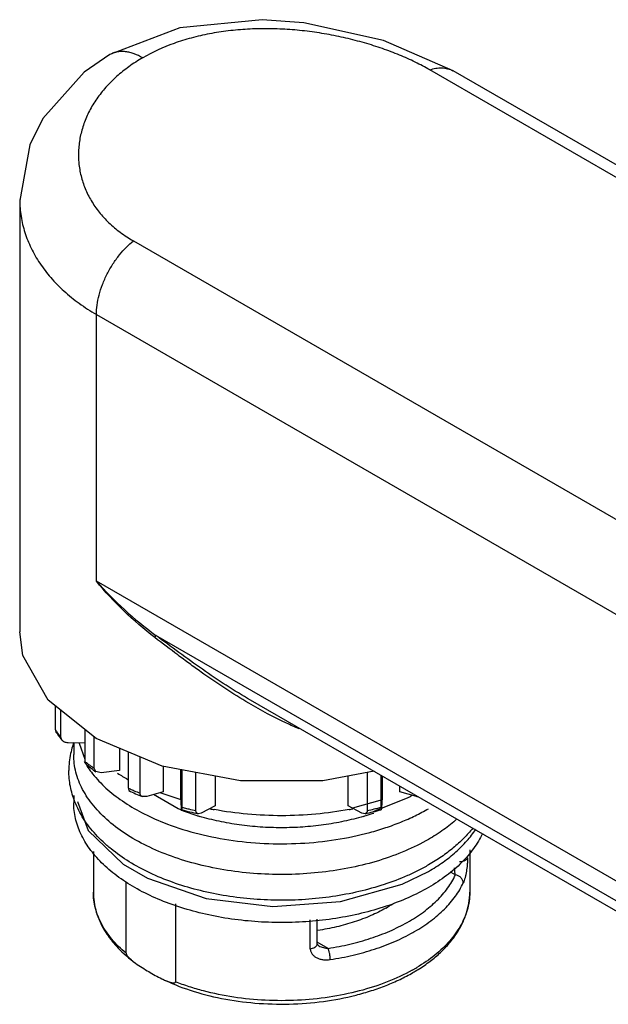
# Model space of a CAD drawing. Units: millimetres. Extents: x 5.6 to 43.2, y 18.9 to 49.1.
# Drawn here: x 5.6 to 23.5, y 18.9 to 49.1 of the extents above; entities that cross this region are included whole.
import ezdxf

# ---------------------------------------------------------------- set-up
doc = ezdxf.new("R2010")
doc.units = ezdxf.units.MM
doc.header["$LTSCALE"] = 4.423075
doc.layers.get('0').update_dxf_attribs({"linetype": 'CONTINUOUS'})

msp = doc.modelspace()

# ---------------------------------------------------------------- linework, layer by layer
at = {"color": 7}
for p, q in [((8.323, 47.995), (8.323, 47.995)), ((34.11, 38.281), (18.094, 47.528)), ((34.825, 38.249), (18.809, 47.495)), ((5.566, 43.565), (5.566, 30.342)), ((9.038, 42.299), (25.054, 33.052)), ((7.909, 31.888), (7.909, 40.048)), ((7.909, 40.048), (23.925, 30.801)), ((23.925, 22.642), (7.909, 31.888)), ((24.127, 21.917), (9.724, 30.233)), ((6.645, 28.082), (6.645, 27.36)), ((25.082, 21.057), (12.62, 28.252)), ((6.821, 27.115), (6.821, 27.941)), ((6.645, 27.36), (6.66, 27.298)), ((6.851, 27.032), (6.821, 27.115)), ((7.558, 27.353), (7.558, 26.378)), ((7.838, 26.167), (7.838, 27.13)), ((7.558, 26.933), (7.045, 26.946)), ((7.216, 26.942), (7.216, 26.586)), ((7.38, 26.938), (7.558, 26.45)), ((8.614, 26.781), (8.614, 26.103)), ((8.881, 26.668), (8.881, 25.565)), ((9.246, 25.403), (9.246, 26.514)), ((7.558, 26.378), (7.582, 26.3)), ((9.951, 26.225), (9.951, 25.452)), ((7.894, 26.065), (7.838, 26.167)), ((8.058, 26.032), (7.894, 26.065)), ((8.614, 26.103), (8.058, 26.032)), ((10.488, 25.273), (10.488, 26.123)), ((10.523, 26.117), (10.523, 24.977)), ((10.948, 24.876), (10.948, 26.037)), ((11.534, 25.926), (11.534, 25.023)), ((15.598, 25.023), (15.598, 25.926)), ((16.184, 26.036), (16.184, 24.876)), ((16.609, 24.977), (16.609, 25.949)), ((16.644, 25.929), (16.644, 25.273)), ((17.181, 25.452), (17.181, 25.619)), ((7.216, 25.335), (7.216, 25.116)), ((8.881, 25.565), (8.897, 25.486)), ((9.445, 25.3), (9.314, 25.301)), ((9.951, 25.452), (9.445, 25.3)), ((10.467, 25.21), (9.853, 25.422)), ((17.687, 25.3), (17.181, 25.452)), ((10.513, 24.944), (10.488, 25.273)), ((11.534, 25.023), (11.114, 24.8)), ((16.018, 24.8), (15.598, 25.023)), ((16.639, 25.206), (15.733, 24.951)), ((17.455, 25.279), (16.354, 24.834)), ((16.644, 25.273), (16.619, 24.944)), ((10.519, 24.899), (10.513, 24.944)), ((11.114, 24.8), (11.014, 24.78)), ((16.118, 24.78), (16.018, 24.8)), ((16.619, 24.944), (16.613, 24.899)), ((7.816, 23.623), (7.816, 22.381)), ((19.316, 23.674), (19.316, 22.381)), ((18.737, 22.988), (18.879, 22.906)), ((8.816, 20.51), (8.816, 22.692)), ((10.326, 22.021), (10.326, 19.638)), ((14.444, 20.651), (14.444, 21.535)), ((14.655, 20.794), (14.655, 21.55)), ((14.989, 20.661), (14.655, 20.854)), ((14.707, 20.739), (14.707, 20.739))]:
    msp.add_line(p, q, dxfattribs=at)
for points in [[(18.809, 47.495), (16.685, 48.426), (14.246, 48.969), (12.969, 49.062), (10.458, 48.817), (8.323, 47.995)], [(8.323, 47.995), (7.531, 47.456), (6.272, 46.04), (5.877, 45.236), (5.566, 43.537)], [(16.391, 26.075), (14.826, 25.78), (12.308, 25.78), (9.919, 26.231), (7.897, 27.083), (6.433, 28.25), (5.664, 29.622), (5.566, 30.342)], [(10.501, 24.9), (10.405, 24.926), (9.652, 25.362)], [(7.33, 25.157), (7.654, 24.267), (8.728, 23.232), (9.468, 22.805), (11.258, 22.19), (13.3, 21.943), (15.367, 22.09), (17.252, 22.62), (18.056, 23.014)], [(14.707, 20.739), (14.657, 20.785), (14.655, 20.794)]]:
    msp.add_lwpolyline(points, dxfattribs=at)
for centre, radius, start, end in [((18.476, 46.916), 0.668, 60.1148, 60.6301), ((8.835, 43.565), 3.269, 180.0001, 180.3038), ((9.553, 29.266), 3.477, 213.2323, 214.0502), ((9.757, 29.319), 3.698, 213.1382, 218.2058), ((9.634, 29.321), 3.575, 214.0558, 215.6601), ((9.765, 29.416), 3.737, 215.673, 218.0085), ((9.687, 26.076), 2.623, 163.2929, 167.9595), ((9.769, 26.052), 2.708, 160.5986, 163.3121), ((9.595, 26.094), 2.529, 167.9321, 179.9546), ((9.972, 27.768), 2.806, 209.7144, 211.4573), ((10.995, 30.659), 5.49, 231.2446, 232.4499), ((11.14, 30.705), 5.663, 231.073, 235.0316), ((11.073, 30.761), 5.619, 232.449, 233.043), ((11.205, 30.938), 5.84, 233.0534, 234.7876), ((11.895, 31.162), 6.133, 237.0356, 240.3959), ((12.369, 32.952), 8.17, 244.7252, 245.6501), ((12.459, 32.966), 8.285, 244.532, 247.692), ((12.43, 33.088), 8.318, 245.6496, 246.1069), ((12.531, 33.317), 8.568, 246.113, 247.4565), ((14.927, 29.659), 5.056, 299.9944, 301.2644), ((12.928, 31.152), 6.718, 248.7351, 248.8765), ((13.091, 31.592), 7.187, 248.9309, 252.8648), ((13.286, 35.376), 10.837, 255.2092, 257.8979), ((13.235, 35.389), 10.759, 255.402, 255.7872), ((13.272, 35.537), 10.912, 255.7886, 256.5514), ((13.324, 35.759), 11.14, 256.5542, 257.6825), ((13.205, 31.955), 7.567, 252.8495, 253.5408), ((13.428, 35.208), 10.481, 258.763, 259.4361), ((13.71, 35.176), 10.448, 280.6153, 281.2418), ((13.932, 31.94), 7.551, 286.429, 287.1053), ((13.846, 35.376), 10.837, 282.1024, 284.7911), ((14.011, 31.689), 7.288, 287.0937, 289.0477), ((13.817, 35.717), 11.097, 282.3156, 283.4483), ((13.867, 35.508), 10.881, 283.4479, 284.2128), ((13.897, 35.389), 10.759, 284.2131, 284.5983), ((14.76, 25.34), 3.981, 299.9527, 303.6534), ((14.896, 25.914), 5.471, 299.3952, 299.9989), ((14.902, 24.762), 5.46, 299.1226, 299.9988), ((14.891, 24.577), 5.379, 299.9989, 300.8675), ((14.963, 24.657), 5.339, 299.997, 300.8693)]:
    msp.add_arc(centre, radius, start, end, dxfattribs=at)
for points, knots in [([(18.094, 47.528), (17.95, 47.611), (17.645, 47.772), (17.163, 47.988), (16.647, 48.184), (16.101, 48.357), (15.532, 48.505), (14.945, 48.624), (14.346, 48.713), (13.741, 48.77), (13.135, 48.792), (12.533, 48.778), (11.942, 48.726), (11.367, 48.638), (10.812, 48.51), (10.119, 48.294), (9.628, 48.072), (9.323, 47.896)], [0, 0, 0, 0, 0.054946, 0.112956, 0.173624, 0.236482, 0.301039, 0.366798, 0.433274, 0.500006, 0.566563, 0.632553, 0.697624, 0.761465, 0.823813, 0.884469, 1, 1, 1, 1]), ([(9.323, 47.896), (9.179, 47.813), (8.903, 47.635), (8.525, 47.334), (8.195, 47.004), (7.915, 46.651), (7.69, 46.278), (7.52, 45.889), (7.408, 45.49), (7.355, 45.085), (7.362, 44.68), (7.43, 44.281), (7.557, 43.892), (7.744, 43.519), (7.988, 43.168), (8.287, 42.843), (8.639, 42.548), (8.9, 42.378), (9.038, 42.299)], [0, 0, 0, 0, 0.071548, 0.140539, 0.207025, 0.271188, 0.333285, 0.393625, 0.452577, 0.510569, 0.56808, 0.625619, 0.683722, 0.74292, 0.803726, 0.8666, 0.931928, 1, 1, 1, 1]), ([(9.323, 47.896), (9.241, 47.944), (9.113, 48.005), (8.936, 48.06), (8.805, 48.085), (8.675, 48.092), (8.55, 48.08), (8.431, 48.049), (8.358, 48.015), (8.323, 47.995)], [0, 0, 0, 0, 0.270605, 0.401707, 0.528829, 0.651673, 0.770479, 0.886114, 1, 1, 1, 1]), ([(18.094, 47.528), (18.154, 47.548), (18.276, 47.58), (18.432, 47.593), (18.553, 47.583), (18.669, 47.56), (18.752, 47.527), (18.803, 47.498)], [0, 0, 0, 0, 0.261066, 0.513797, 0.637171, 0.758993, 1, 1, 1, 1]), ([(5.566, 43.548), (5.567, 43.381), (5.594, 43.045), (5.712, 42.55), (5.906, 42.066), (6.173, 41.602), (6.51, 41.162), (6.915, 40.751), (7.384, 40.374), (7.728, 40.152), (7.909, 40.048)], [0, 0, 0, 0, 0.113454, 0.228221, 0.345485, 0.466305, 0.591563, 0.721967, 0.858058, 1, 1, 1, 1]), ([(7.909, 40.048), (7.909, 40.143), (7.924, 40.343), (7.986, 40.65), (8.091, 40.97), (8.233, 41.289), (8.408, 41.591), (8.604, 41.865), (8.814, 42.101), (8.963, 42.238), (9.038, 42.299)], [0, 0, 0, 0, 0.109841, 0.23161, 0.362699, 0.498683, 0.6347, 0.766107, 0.888668, 1, 1, 1, 1]), ([(9.693, 30.167), (9.362, 30.419), (8.735, 30.963), (8.173, 31.572), (7.909, 31.888)], [0, 0, 0, 0, 0.502728, 1, 1, 1, 1]), ([(7.909, 31.888), (8.181, 31.586), (8.758, 31.001), (9.391, 30.477), (9.724, 30.233)], [0, 0, 0, 0, 0.496659, 1, 1, 1, 1]), ([(9.693, 30.167), (9.697, 30.174), (9.705, 30.187), (9.714, 30.206), (9.72, 30.221), (9.723, 30.229), (9.724, 30.233)], [0, 0, 0, 0, 0.341212, 0.626378, 0.848049, 1, 1, 1, 1]), ([(12.569, 28.155), (12.319, 28.302), (11.825, 28.611), (11.224, 29.025), (10.749, 29.37), (10.277, 29.721), (9.927, 29.989), (9.693, 30.167)], [0, 0, 0, 0, 0.247544, 0.497523, 0.6232, 0.749102, 1, 1, 1, 1]), ([(12.62, 28.252), (12.369, 28.397), (11.872, 28.702), (11.145, 29.192), (10.43, 29.706), (9.959, 30.057), (9.724, 30.233)], [0, 0, 0, 0, 0.247829, 0.497928, 0.749268, 1, 1, 1, 1]), ([(14.105, 27.374), (13.974, 27.429), (13.449, 27.663), (12.942, 27.935), (12.569, 28.155)], [0, 0, 0, 0, 0.246886, 1, 1, 1, 1]), ([(7.045, 26.946), (7.026, 26.947), (6.989, 26.951), (6.935, 26.967), (6.888, 26.994), (6.862, 27.018), (6.851, 27.032)], [0, 0, 0, 0, 0.25891, 0.515313, 0.763502, 1, 1, 1, 1]), ([(18.056, 23.993), (17.828, 23.862), (17.339, 23.621), (16.55, 23.335), (15.698, 23.118), (14.8, 22.976), (13.876, 22.911), (12.946, 22.924), (12.028, 23.015), (11.144, 23.183), (10.311, 23.423), (9.547, 23.73), (8.868, 24.099), (8.289, 24.523), (7.892, 24.922), (7.639, 25.26), (7.486, 25.516), (7.366, 25.778), (7.28, 26.044), (7.228, 26.314), (7.216, 26.496), (7.216, 26.586)], [0, 0, 0, 0, 0.062377, 0.128716, 0.198302, 0.270275, 0.343647, 0.417376, 0.490397, 0.56168, 0.630273, 0.695357, 0.756301, 0.812734, 0.864631, 0.889016, 0.912464, 0.935107, 0.957111, 0.97867, 1, 1, 1, 1]), ([(7.605, 26.261), (7.619, 26.238), (7.679, 26.148), (7.743, 26.06), (7.794, 25.996)], [0, 0, 0, 0, 0.246076, 1, 1, 1, 1]), ([(7.25, 25.143), (7.22, 25.22), (7.167, 25.375), (7.109, 25.613), (7.074, 25.854), (7.066, 26.016), (7.066, 26.096)], [0, 0, 0, 0, 0.252761, 0.503147, 0.751974, 1, 1, 1, 1]), ([(7.794, 25.996), (7.917, 25.841), (8.202, 25.542), (8.708, 25.147), (9.299, 24.795), (9.732, 24.598), (9.959, 24.508)], [0, 0, 0, 0, 0.223336, 0.464511, 0.723733, 1, 1, 1, 1]), ([(9.314, 25.3), (9.304, 25.305), (9.285, 25.315), (9.263, 25.339), (9.249, 25.369), (9.246, 25.392), (9.246, 25.403)], [0, 0, 0, 0, 0.24788, 0.490242, 0.737876, 1, 1, 1, 1]), ([(17.736, 25.29), (17.732, 25.29), (17.715, 25.293), (17.699, 25.296), (17.687, 25.3)], [0, 0, 0, 0, 0.244722, 1, 1, 1, 1]), ([(16.758, 21.947), (16.513, 21.864), (16.006, 21.72), (15.221, 21.566), (14.408, 21.472), (13.58, 21.439), (12.753, 21.47), (11.939, 21.561), (11.152, 21.714), (10.407, 21.924), (9.715, 22.188), (9.088, 22.502), (8.536, 22.861), (8.069, 23.259), (7.695, 23.691), (7.464, 24.079), (7.335, 24.396), (7.266, 24.634), (7.225, 24.875), (7.216, 25.036), (7.216, 25.116)], [0, 0, 0, 0, 0.0689, 0.140223, 0.21321, 0.287055, 0.360915, 0.433948, 0.505342, 0.574343, 0.640289, 0.70265, 0.761064, 0.815393, 0.865776, 0.91269, 0.935129, 0.95705, 0.978616, 1, 1, 1, 1]), ([(18.059, 23.213), (17.955, 23.153), (17.741, 23.038), (17.292, 22.826), (16.69, 22.598), (15.926, 22.385), (15.122, 22.233), (14.293, 22.145), (13.452, 22.121), (12.612, 22.163), (11.788, 22.268), (10.994, 22.437), (10.243, 22.666), (9.545, 22.952), (8.913, 23.293), (8.443, 23.624), (8.111, 23.913), (7.888, 24.139), (7.689, 24.375), (7.514, 24.621), (7.367, 24.876), (7.286, 25.054), (7.25, 25.143)], [0, 0, 0, 0, 0.029805, 0.060413, 0.123797, 0.189775, 0.257802, 0.327218, 0.397293, 0.467263, 0.536372, 0.603904, 0.669226, 0.731828, 0.791365, 0.847701, 0.87471, 0.900982, 0.926572, 0.951549, 0.975994, 1, 1, 1, 1]), ([(9.959, 24.508), (10.271, 24.383), (10.928, 24.17), (11.961, 23.959), (13.042, 23.853), (14.138, 23.855), (15.217, 23.966), (16.086, 24.147), (16.745, 24.346), (17.209, 24.516), (17.647, 24.71), (17.923, 24.856), (18.056, 24.932)], [0, 0, 0, 0, 0.120683, 0.247511, 0.378166, 0.510085, 0.640624, 0.767235, 0.828351, 0.887662, 0.944954, 1, 1, 1, 1]), ([(10.523, 24.977), (10.523, 24.971), (10.523, 24.96), (10.523, 24.944), (10.522, 24.93), (10.522, 24.919), (10.522, 24.91), (10.521, 24.904), (10.52, 24.901), (10.52, 24.898), (10.519, 24.899)], [0, 0, 0, 0, 0.228064, 0.431317, 0.606181, 0.749353, 0.859818, 0.937773, 0.983633, 1, 1, 1, 1]), ([(11.014, 24.78), (11.004, 24.782), (10.986, 24.789), (10.964, 24.811), (10.951, 24.841), (10.948, 24.864), (10.948, 24.876)], [0, 0, 0, 0, 0.229449, 0.459763, 0.71216, 1, 1, 1, 1]), ([(16.068, 24.697), (15.872, 24.639), (15.469, 24.538), (14.849, 24.429), (14.211, 24.364), (13.564, 24.342), (12.917, 24.364), (12.279, 24.43), (11.659, 24.538), (11.257, 24.64), (11.061, 24.698)], [0, 0, 0, 0, 0.120979, 0.24538, 0.37211, 0.500023, 0.627935, 0.754658, 0.87904, 1, 1, 1, 1]), ([(15.635, 24.907), (15.297, 24.844), (14.611, 24.749), (13.571, 24.702), (12.53, 24.749), (11.844, 24.842), (11.506, 24.905)], [0, 0, 0, 0, 0.247927, 0.499961, 0.752015, 1, 1, 1, 1]), ([(16.184, 24.876), (16.184, 24.864), (16.181, 24.841), (16.168, 24.811), (16.146, 24.789), (16.128, 24.782), (16.118, 24.78)], [0, 0, 0, 0, 0.287894, 0.540401, 0.770622, 1, 1, 1, 1]), ([(16.613, 24.899), (16.612, 24.898), (16.611, 24.901), (16.611, 24.904), (16.61, 24.91), (16.61, 24.919), (16.609, 24.93), (16.609, 24.944), (16.609, 24.96), (16.609, 24.971), (16.609, 24.977)], [0, 0, 0, 0, 0.01638, 0.062316, 0.140377, 0.250887, 0.393962, 0.56873, 0.771949, 1, 1, 1, 1]), ([(18.926, 24.62), (18.798, 24.503), (18.518, 24.279), (18.216, 24.085), (18.056, 23.993)], [0, 0, 0, 0, 0.485131, 1, 1, 1, 1]), ([(18.056, 23.014), (18.209, 23.102), (18.5, 23.288), (18.895, 23.599), (19.231, 23.934), (19.418, 24.177), (19.5, 24.301)], [0, 0, 0, 0, 0.272407, 0.529748, 0.771939, 1, 1, 1, 1]), ([(19.702, 24.173), (19.628, 24.013), (19.441, 23.697), (19.068, 23.264), (18.601, 22.865), (18.246, 22.633), (18.056, 22.524)], [0, 0, 0, 0, 0.223342, 0.463168, 0.72187, 1, 1, 1, 1]), ([(19.41, 24.339), (19.323, 24.23), (19.134, 24.018), (18.813, 23.725), (18.453, 23.454), (18.193, 23.291), (18.059, 23.213)], [0, 0, 0, 0, 0.236238, 0.481218, 0.735773, 1, 1, 1, 1]), ([(19.249, 23.425), (19.245, 23.41), (19.231, 23.387), (19.204, 23.362), (19.163, 23.334), (19.096, 23.31), (19.037, 23.303), (19.006, 23.303)], [0, 0, 0, 0, 0.163909, 0.267113, 0.387785, 0.676537, 1, 1, 1, 1]), ([(19.249, 23.425), (19.249, 23.393), (19.247, 23.324), (19.237, 23.183), (19.221, 23.042), (19.196, 22.907), (19.174, 22.816), (19.15, 22.736), (19.13, 22.687), (19.12, 22.665)], [0, 0, 0, 0, 0.126143, 0.265019, 0.54533, 0.676096, 0.796679, 0.905206, 1, 1, 1, 1]), ([(17.407, 21.455), (17.577, 21.551), (17.895, 21.754), (18.312, 22.104), (18.645, 22.485), (18.813, 22.765), (18.879, 22.906)], [0, 0, 0, 0, 0.278632, 0.537539, 0.777233, 1, 1, 1, 1]), ([(18.879, 22.906), (18.875, 22.938), (18.864, 23.009), (18.853, 23.08), (18.848, 23.119)], [0, 0, 0, 0, 0.446712, 1, 1, 1, 1]), ([(19.12, 22.665), (19.12, 22.694), (19.108, 22.74), (19.074, 22.793), (19.041, 22.83), (19.002, 22.86), (18.949, 22.889), (18.906, 22.902), (18.879, 22.906)], [0, 0, 0, 0, 0.240386, 0.372984, 0.508923, 0.643344, 0.7723, 1, 1, 1, 1]), ([(17.632, 21.176), (17.803, 21.275), (18.124, 21.485), (18.546, 21.845), (18.883, 22.235), (19.053, 22.52), (19.12, 22.665)], [0, 0, 0, 0, 0.278035, 0.536718, 0.776623, 1, 1, 1, 1]), ([(7.816, 22.381), (7.816, 22.28), (7.831, 22.079), (7.896, 21.78), (8.004, 21.488), (8.152, 21.205), (8.338, 20.933), (8.641, 20.581), (8.913, 20.349), (9.108, 20.207)], [0, 0, 0, 0, 0.114709, 0.230411, 0.348314, 0.469408, 0.594507, 0.724358, 1, 1, 1, 1]), ([(8.816, 20.51), (8.737, 20.577), (8.587, 20.714), (8.323, 21.001), (8.109, 21.31), (7.956, 21.637), (7.876, 21.883), (7.827, 22.131), (7.816, 22.298), (7.816, 22.381)], [0, 0, 0, 0, 0.14195, 0.278025, 0.53333, 0.654155, 0.771484, 0.886371, 1, 1, 1, 1]), ([(18.056, 22.524), (17.856, 22.408), (17.432, 22.195), (16.989, 22.024), (16.758, 21.947)], [0, 0, 0, 0, 0.486093, 1, 1, 1, 1]), ([(17.65, 19.96), (17.777, 20.036), (18.018, 20.194), (18.348, 20.458), (18.591, 20.697), (18.761, 20.898), (18.911, 21.099), (19.07, 21.362), (19.211, 21.693), (19.297, 22.034), (19.316, 22.266), (19.316, 22.381)], [0, 0, 0, 0, 0.143801, 0.281214, 0.412287, 0.475641, 0.537642, 0.657947, 0.774283, 0.887809, 1, 1, 1, 1]), ([(19.316, 22.381), (19.316, 22.288), (19.302, 22.1), (19.262, 21.916), (19.235, 21.826)], [0, 0, 0, 0, 0.496556, 1, 1, 1, 1]), ([(16.748, 21.891), (16.601, 21.806), (16.287, 21.649), (15.783, 21.458), (15.239, 21.308), (14.862, 21.237), (14.669, 21.209)], [0, 0, 0, 0, 0.231748, 0.47718, 0.734082, 1, 1, 1, 1]), ([(19.235, 21.826), (19.211, 21.743), (19.151, 21.578), (18.987, 21.252), (18.762, 20.944), (18.489, 20.659), (18.166, 20.376), (17.894, 20.189), (17.702, 20.074)], [0, 0, 0, 0, 0.108884, 0.221236, 0.459004, 0.585794, 0.718224, 1, 1, 1, 1]), ([(14.989, 20.661), (15.213, 20.695), (15.65, 20.78), (16.281, 20.956), (16.868, 21.178), (17.234, 21.358), (17.407, 21.455)], [0, 0, 0, 0, 0.265164, 0.521754, 0.767348, 1, 1, 1, 1]), ([(15.054, 20.317), (15.288, 20.353), (15.745, 20.442), (16.404, 20.626), (17.018, 20.858), (17.401, 21.046), (17.582, 21.148)], [0, 0, 0, 0, 0.265164, 0.521755, 0.767348, 1, 1, 1, 1]), ([(14.444, 20.651), (14.468, 20.653), (14.517, 20.662), (14.576, 20.685), (14.615, 20.714), (14.638, 20.738), (14.652, 20.765), (14.655, 20.785), (14.655, 20.794)], [0, 0, 0, 0, 0.266936, 0.541537, 0.67153, 0.791066, 0.899528, 1, 1, 1, 1]), ([(8.816, 20.51), (8.816, 20.501), (8.821, 20.483), (8.835, 20.458), (8.851, 20.435), (8.875, 20.406), (8.906, 20.372), (8.946, 20.336), (8.986, 20.301), (9.039, 20.258), (9.08, 20.227), (9.108, 20.207)], [0, 0, 0, 0, 0.061979, 0.12955, 0.196901, 0.263089, 0.392155, 0.517819, 0.64095, 0.762119, 1, 1, 1, 1]), ([(14.444, 20.651), (14.444, 20.636), (14.446, 20.606), (14.462, 20.549), (14.5, 20.482), (14.567, 20.417), (14.65, 20.366), (14.743, 20.331), (14.878, 20.304), (14.985, 20.306), (15.054, 20.317)], [0, 0, 0, 0, 0.057351, 0.114398, 0.229268, 0.34787, 0.470971, 0.598323, 0.729395, 1, 1, 1, 1]), ([(14.707, 20.739), (14.728, 20.727), (14.773, 20.706), (14.866, 20.674), (14.94, 20.663), (14.989, 20.661)], [0, 0, 0, 0, 0.24834, 0.49866, 1, 1, 1, 1]), ([(15.054, 20.317), (15.054, 20.332), (15.053, 20.364), (15.047, 20.43), (15.035, 20.511), (15.017, 20.585), (15.001, 20.633), (14.993, 20.652), (14.989, 20.661)], [0, 0, 0, 0, 0.127418, 0.270287, 0.568386, 0.823936, 0.922318, 1, 1, 1, 1]), ([(9.108, 20.207), (9.173, 20.159), (9.304, 20.071), (9.504, 19.948), (9.704, 19.834), (9.838, 19.764), (9.906, 19.731)], [0, 0, 0, 0, 0.258802, 0.510934, 0.758171, 1, 1, 1, 1]), ([(9.906, 19.731), (10.186, 19.594), (10.785, 19.356), (11.743, 19.11), (12.759, 18.97), (13.802, 18.94), (14.837, 19.02), (15.674, 19.179), (16.311, 19.361), (16.761, 19.521), (17.184, 19.704), (17.452, 19.845), (17.58, 19.919)], [0, 0, 0, 0, 0.117787, 0.242714, 0.372542, 0.504588, 0.635982, 0.76391, 0.82579, 0.88591, 0.94406, 1, 1, 1, 1]), ([(17.559, 19.992), (17.314, 19.856), (16.786, 19.611), (15.932, 19.338), (15.011, 19.151), (14.049, 19.057), (13.073, 19.057), (12.111, 19.152), (11.335, 19.31), (10.745, 19.483), (10.463, 19.584), (10.326, 19.638)], [0, 0, 0, 0, 0.112889, 0.233579, 0.360251, 0.490657, 0.622324, 0.752703, 0.879326, 0.94056, 1, 1, 1, 1]), ([(9.906, 19.731), (9.925, 19.722), (9.962, 19.704), (10.019, 19.678), (10.076, 19.654), (10.123, 19.637), (10.16, 19.624), (10.188, 19.616), (10.215, 19.609), (10.242, 19.605), (10.269, 19.602), (10.29, 19.603), (10.305, 19.608), (10.316, 19.614), (10.324, 19.624), (10.326, 19.633), (10.326, 19.638)], [0, 0, 0, 0, 0.136399, 0.27112, 0.403732, 0.533586, 0.597182, 0.659646, 0.720715, 0.78001, 0.836975, 0.890843, 0.916533, 0.941765, 0.968264, 1, 1, 1, 1])]:
    msp.add_open_spline(points, degree=3, knots=knots, dxfattribs=at)

doc.saveas('drawing.dxf')
